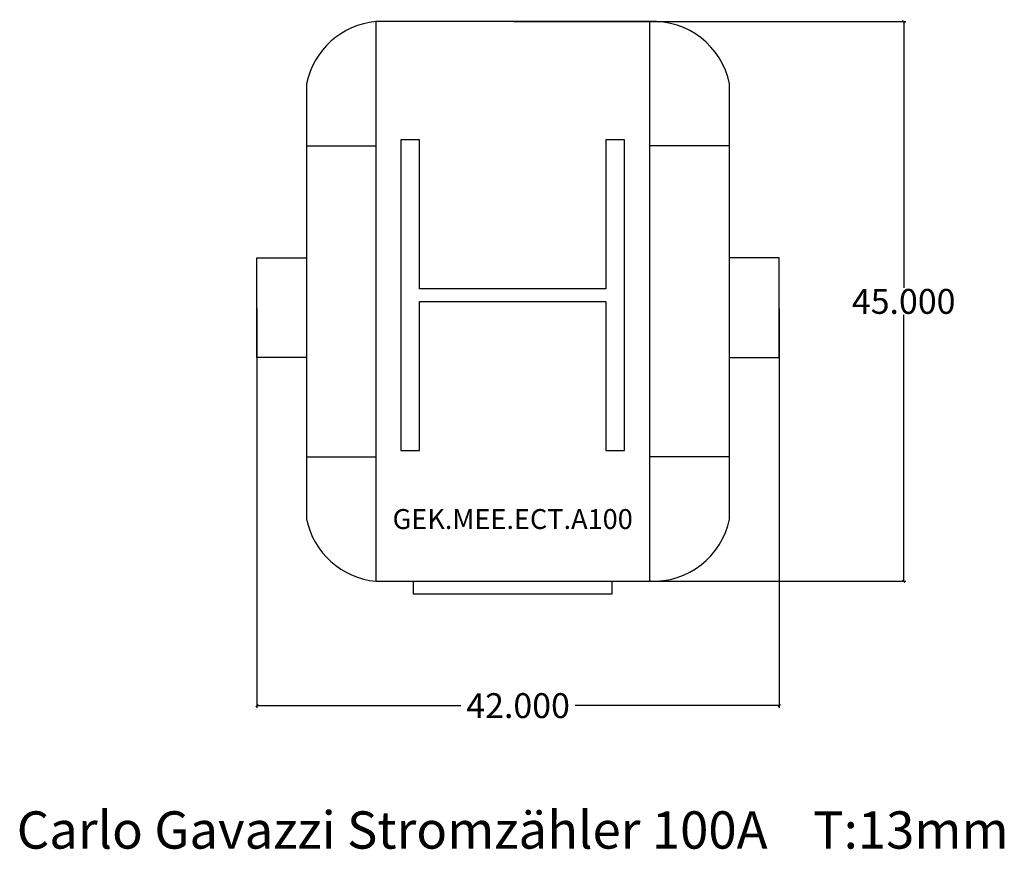
# Model space of a CAD drawing. Units: millimetres. Extents: x -23.1 to 56.1, y -21.6 to 45.1.
import ezdxf

# ---------------------------------------------------------------- set-up
doc = ezdxf.new("R2010")
doc.units = ezdxf.units.MM
doc.header["$MEASUREMENT"] = 0
for name, color, linetype in [('00_def0', 7, 'Continuous'), ('Bem', 6, 'Continuous'), ('def0', 7, 'Continuous')]:
    doc.layers.add(name, color=color, linetype=linetype)
doc.styles.get("Standard").update_dxf_attribs({"font": 'arial.ttf'})
doc.styles.add('textbem00', font='txt.shx', dxfattribs={"height": 2})
doc.dimstyles.new('bem00', dxfattribs={"dimtxt": 2, "dimasz": 0.18, "dimexe": 0.18, "dimexo": 0.0625, "dimgap": 0.09, "dimtad": 0, "dimtih": 1, "dimtoh": 1, "dimdec": 3, "dimzin": 0, "dimdsep": 46, "dimtxsty": 'textbem00', "dimblk": 'OBLIQUE', "dimcen": 0.09, "dimclrd": 256, "dimclre": 256, "dimadec": 0, "dimazin": 0, "dimtfac": 1, "dimtdec": 3, "dimtofl": 0, "dimtmove": 0, "dimatfit": 3, "dimldrblk": 'OBLIQUE', "dimfxl": 1, "dimtolj": 1, "dimtzin": 0, "dimlwd": -1, "dimlwe": -1, "dimarcsym": 0})

# ---------------------------------------------------------------- blocks, each defined once
blk = doc.blocks.new('_Oblique')
at = {"color": 0, "linetype": 'ByBlock', "lineweight": -2}
blk.add_line((-0.5, -0.5), (0.5, 0.5), dxfattribs=at)
blk = doc.blocks.new('*D2')
at = {"layer": 'Bem', "transparency": 16777216}
for p, q in [((16.628, 45), (48.18, 45)), ((48, 45), (48, 23.59)), ((48, 0), (48, 21.41)), ((16.628, 0), (48.18, 0))]:
    blk.add_line(p, q, dxfattribs=at)
at = {"layer": 'Defpoints', "color": 0, "transparency": 16777216}
for p in [(16.566, 45), (16.566, 0), (48, 0)]:
    blk.add_point(p, dxfattribs=at)
at = {"layer": 'Bem', "transparency": 16777216, "xscale": 0.18, "yscale": 0.18, "zscale": 0.18}
for p, rotation in [((48, 45), 90), ((48, 0), 270)]:
    blk.add_blockref('_Oblique', p, dxfattribs=dict(at, rotation=rotation))
at = {"layer": 'Bem', "color": 0, "transparency": 16777216, "insert": (48, 22.5), "char_height": 2, "attachment_point": 5, "style": 'textbem00'}
blk.add_mtext('\\A1;45.000', dxfattribs=at)
blk = doc.blocks.new('*D3')
at = {"layer": 'Bem', "transparency": 16777216}
for p, q in [((-4, 21.9375), (-4, -10.18)), ((38, 21.9375), (38, -10.18)), ((-4, -10), (12.41, -10)), ((38, -10), (21.59, -10))]:
    blk.add_line(p, q, dxfattribs=at)
at = {"layer": 'Defpoints', "color": 0, "transparency": 16777216}
for p in [(-4, 22), (38, 22), (38, -10)]:
    blk.add_point(p, dxfattribs=at)
at = {"layer": 'Bem', "transparency": 16777216, "xscale": 0.18, "yscale": 0.18, "zscale": 0.18, "rotation": 180}
blk.add_blockref('_Oblique', (-4, -10), dxfattribs=at)
at = {"layer": 'Bem', "transparency": 16777216, "xscale": 0.18, "yscale": 0.18, "zscale": 0.18}
blk.add_blockref('_Oblique', (38, -10), dxfattribs=at)
at = {"layer": 'Bem', "color": 0, "transparency": 16777216, "insert": (17, -10), "char_height": 2, "attachment_point": 5, "style": 'textbem00'}
blk.add_mtext('\\A1;42.000', dxfattribs=at)
blk = doc.blocks.new('ECT.A100')
at = {"layer": '00_def0'}
for p, q in [((27.566, 45), (5.566, 45)), ((5.566, 45), (5.566, 0)), ((27.566, 45), (27.566, 35)), ((0, 40), (0, 5)), ((34, 5), (34, 40)), ((0, 35), (5.566, 35)), ((34, 35), (27.566, 35)), ((27.566, 35), (27.566, 10)), ((-4, 18), (-4, 26)), ((-4, 26), (0, 26)), ((38, 26), (34, 26)), ((38, 18), (38, 26)), ((0, 18), (-4, 18)), ((34, 18), (38, 18)), ((0, 10), (5.566, 10)), ((34, 10), (27.566, 10)), ((27.566, 10), (27.566, 0)), ((5.566, 0), (27.566, 0)), ((8.566, 0), (8.566, -1)), ((24.566, -1), (24.566, 0)), ((8.566, -1), (24.566, -1))]:
    blk.add_line(p, q, dxfattribs=at)
blk.add_lwpolyline([(7.566, 35.5), (7.566, 10.5), (9.066, 10.5), (9.066, 22.5), (24.066, 22.5), (24.066, 10.5), (25.566, 10.5), (25.566, 35.5), (24.066, 35.5), (24.066, 23.5), (9.066, 23.5), (9.066, 35.5), (7.566, 35.5)], dxfattribs=at)
for centre, radius, start, end in [((6.152, 38.75), 6.277, 95.35815, 168.51414), ((27.869, 38.75), 6.257, 11.52322, 92.77779), ((6.152, 6.25), 6.277, 191.48586, 264.64185), ((27.869, 6.25), 6.257, 267.22221, 348.47678)]:
    blk.add_arc(centre, radius, start, end, dxfattribs=at)
at = {"layer": '00_def0', "insert": (16.566, 5), "char_height": 1.6, "attachment_point": 5}
blk.add_mtext_dynamic_manual_height_columns('GEK.MEE.ECT.A100', width=28.96739, gutter_width=15, heights=[0], dxfattribs=at)

msp = doc.modelspace()

# ---------------------------------------------------------------- block references
at = {"layer": 'def0'}
msp.add_blockref('ECT.A100', (0, 0), dxfattribs=at)

# ---------------------------------------------------------------- texts
at = {"layer": 'Bem', "insert": (16.5655, -20), "char_height": 3, "attachment_point": 5}
msp.add_mtext_dynamic_manual_height_columns('Carlo Gavazzi Stromzähler 100A    T:13mm', width=176.821179, gutter_width=15, heights=[0], dxfattribs=at)

# ---------------------------------------------------------------- dimensions: what is measured, and where the dimension line sits
at = {"layer": 'Bem'}
dim = msp.add_linear_dim(base=(48, 0), p1=(16.5655, 45), p2=(16.5655, 0), angle=90, dimstyle='bem00', dxfattribs=at)
dim.commit()
dim.dimension.update_dxf_attribs({"geometry": '*D2', "text_midpoint": (48, 22.5), "dimtype": 160})
dim = msp.add_linear_dim(base=(38, -10), p1=(-4, 22), p2=(38, 22), dimstyle='bem00', dxfattribs=at)
dim.commit()
dim.dimension.update_dxf_attribs({"geometry": '*D3', "text_midpoint": (17, -10), "dimtype": 160})

doc.saveas('drawing.dxf')
